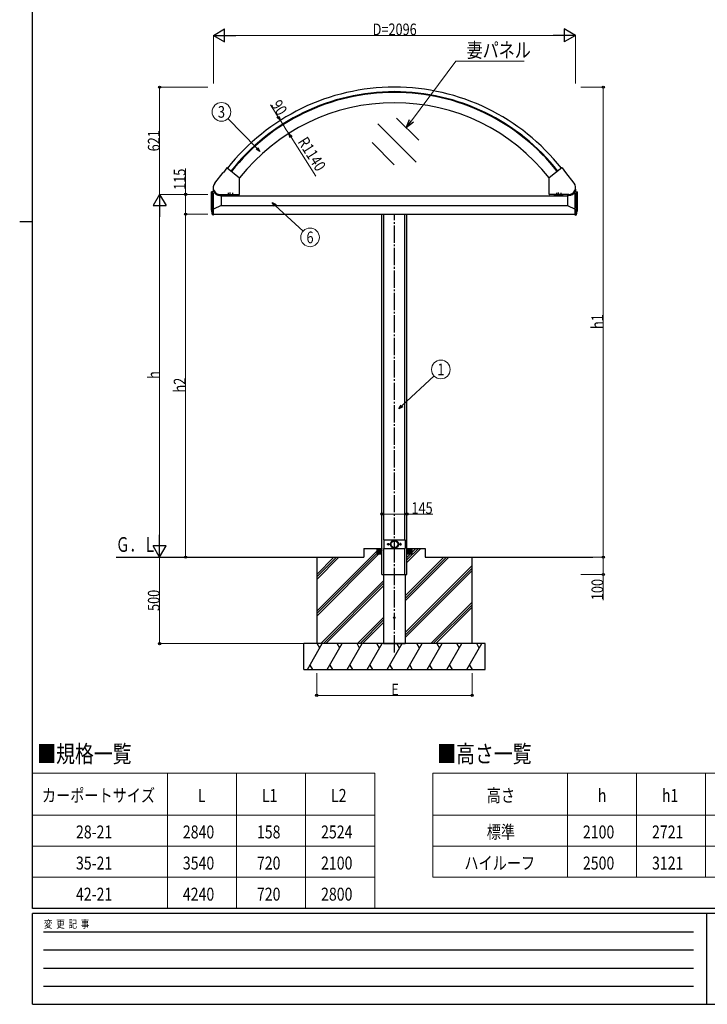
# Model space of a CAD drawing. Units: millimetres. Extents: x 375 to 12473, y 112 to 8692.
# Drawn here: x 375 to 4356, y 112 to 5811 of the extents above; entities that cross this region are included whole.
import ezdxf
from ezdxf.enums import TextEntityAlignment as Align

# ---------------------------------------------------------------- set-up
doc = ezdxf.new("R2010")
doc.units = ezdxf.units.MM
doc.linetypes.add('YCENTER_1', pattern=[13, 10, -1, 1, -1])
for name, color, linetype, lineweight in [('FRAME', 3, 'Continuous', 30), ('TABLE1', 255, 'Continuous', 13), ('USER1', 3, 'Continuous', 13), ('YKK_A1', 4, 'Continuous', 30), ('YKK_D', 6, 'Continuous', 13)]:
    doc.layers.add(name, color=color, linetype=linetype, lineweight=lineweight)
doc.styles.add('text-b', font='extslim2.shx', dxfattribs={"width": 0.8, "bigfont": 'extfont2.shx'})

msp = doc.modelspace()

# ---------------------------------------------------------------- linework, layer by layer
at = {"layer": 'FRAME'}
for p, q in [((450, 667.5), (450, 8617.5)), ((375, 4642.5), (450, 4642.5)), ((12150, 667.5), (450, 667.5)), ((4350, 637.5), (450, 637.5)), ((450, 112.5), (450, 637.5)), ((4350, 637.5), (4350, 112.5)), ((6300, 637.5), (4350, 637.5)), ((450, 112.5), (4350, 112.5)), ((4350, 112.5), (6300, 112.5))]:
    msp.add_line(p, q, dxfattribs=at)
at = {"layer": 'FRAME', "color": 94}
for p, q in [((513.8, 532.5), (4275, 532.5)), ((513.8, 427.5), (4275, 427.5)), ((513.8, 322.5), (4275, 322.5)), ((513.8, 217.5), (4275, 217.5))]:
    msp.add_line(p, q, dxfattribs=at)
at = {"layer": 'TABLE1', "ltscale": 20}
for p, q in [((450, 1450.5), (2430, 1450.5)), ((450, 1450.5), (450, 667.5)), ((1230, 1450.5), (1230, 667.5)), ((1630, 1450.5), (1630, 667.5)), ((2030, 1450.5), (2030, 667.5)), ((2430, 1450.5), (2430, 667.5)), ((2765.9, 1450.5), (4745.9, 1450.5)), ((2765.9, 1450.5), (2765.9, 847.5)), ((3545.9, 1450.5), (3545.9, 847.5)), ((3945.9, 1450.5), (3945.9, 847.5)), ((4345.9, 1450.5), (4345.9, 847.5)), ((450, 1207.5), (2430, 1207.5)), ((2765.9, 1207.5), (4745.9, 1207.5)), ((450, 1027.5), (2430, 1027.5)), ((2765.9, 1027.5), (4745.9, 1027.5)), ((450, 847.5), (2430, 847.5)), ((2765.9, 847.5), (4745.9, 847.5)), ((450, 667.5), (2430, 667.5))]:
    msp.add_line(p, q, dxfattribs=at)
at = {"layer": 'YKK_A1', "ltscale": 0.5}
for p, q in [((2669.6, 4987.1), (2447.5, 5209.3)), ((2684.8, 5113.4), (2556.6, 5241.6)), ((2543.4, 4972), (2415.2, 5100.1))]:
    msp.add_line(p, q, dxfattribs=at)
at = {"layer": 'YKK_A1'}
for p, q in [((1504, 4865.6), (1552, 4927)), ((1552.8, 4927.4), (1554, 4927.5)), ((1574, 4953.1), (1554, 4927.5)), ((1575.4, 4953.3), (1647.9, 4896.7)), ((3513.2, 4953.3), (3440.7, 4896.7)), ((3514.6, 4953.1), (3534.6, 4927.5)), ((3535.8, 4927.4), (3534.6, 4927.5)), ((3584.6, 4865.6), (3536.6, 4927)), ((1648.3, 4800.3), (1648.3, 4895.9)), ((3440.3, 4800.3), (3440.3, 4895.9)), ((1497.4, 4815.8), (1485.3, 4815.2)), ((1485.3, 4712.8), (1485.3, 4815.2)), ((1490.3, 4681.2), (1490.3, 4815.5)), ((1495.7, 4829.7), (1495.9, 4815.8)), ((1495.7, 4829.7), (1496.7, 4829.7)), ((1497.3, 4721.2), (1497.3, 4806.7)), ((1533.9, 4794.4), (1542.3, 4794)), ((1535.1, 4799.3), (1647.3, 4799.3)), ((1536.3, 4798.3), (1542.4, 4798.3)), ((1542.4, 4799.3), (1542.3, 4794)), ((1542.3, 4794), (1542.3, 4735.8)), ((1542.3, 4792.8), (3546.3, 4792.8)), ((1569.3, 4792.8), (1569.3, 4799.3)), ((1619.3, 4792.8), (1569.3, 4792.8)), ((1574.3, 4798.1), (1574.3, 4793.2)), ((1589.3, 4798.1), (1574.3, 4798.1)), ((1575.3, 4792.6), (1574.3, 4793.2)), ((1574.8, 4798.1), (1574.8, 4799.3)), ((1588.3, 4792.6), (1575.3, 4792.6)), ((1585.8, 4798.1), (1577.8, 4798.1)), ((1578, 4798.1), (1578, 4793.2)), ((1585.6, 4798.1), (1585.6, 4793.2)), ((1588.3, 4792.6), (1589.3, 4793.2)), ((1588.9, 4799.3), (1588.9, 4798.1)), ((1589.3, 4798.1), (1589.3, 4793.2)), ((1599.3, 4798.1), (1599.3, 4793.2)), ((1614.3, 4798.1), (1599.3, 4798.1)), ((1600.3, 4792.6), (1599.3, 4793.2)), ((1599.8, 4798.1), (1599.8, 4799.3)), ((1613.3, 4792.6), (1600.3, 4792.6)), ((1610.8, 4798.1), (1602.8, 4798.1)), ((1603, 4798.1), (1603, 4793.2)), ((1610.6, 4798.1), (1610.6, 4793.2)), ((1613.3, 4792.6), (1614.3, 4793.2)), ((1613.9, 4799.3), (1613.9, 4798.1)), ((1614.3, 4798.1), (1614.3, 4793.2)), ((1619.3, 4799.3), (1619.3, 4792.8)), ((3553.5, 4799.3), (3441.3, 4799.3)), ((3469.3, 4799.3), (3469.3, 4792.8)), ((3469.3, 4792.8), (3519.3, 4792.8)), ((3474.3, 4798.1), (3474.3, 4793.2)), ((3474.3, 4798.1), (3489.3, 4798.1)), ((3475.3, 4792.6), (3474.3, 4793.2)), ((3474.8, 4799.3), (3474.8, 4798.1)), ((3475.3, 4792.6), (3488.3, 4792.6)), ((3477.8, 4798.1), (3485.8, 4798.1)), ((3478.1, 4798.1), (3478.1, 4793.2)), ((3485.6, 4798.1), (3485.6, 4793.2)), ((3488.3, 4792.6), (3489.3, 4793.2)), ((3488.9, 4798.1), (3488.9, 4799.3)), ((3489.3, 4798.1), (3489.3, 4793.2)), ((3499.3, 4798.1), (3499.3, 4793.2)), ((3499.3, 4798.1), (3514.3, 4798.1)), ((3500.3, 4792.6), (3499.3, 4793.2)), ((3499.8, 4799.3), (3499.8, 4798.1)), ((3500.3, 4792.6), (3513.3, 4792.6)), ((3502.8, 4798.1), (3510.8, 4798.1)), ((3503.1, 4798.1), (3503.1, 4793.2)), ((3510.6, 4798.1), (3510.6, 4793.2)), ((3513.3, 4792.6), (3514.3, 4793.2)), ((3513.9, 4798.1), (3513.9, 4799.3)), ((3514.3, 4798.1), (3514.3, 4793.2)), ((3519.3, 4792.8), (3519.3, 4799.3)), ((3546.2, 4799.3), (3546.3, 4794)), ((3552.3, 4798.3), (3546.2, 4798.3)), ((3554.7, 4794.4), (3546.3, 4794)), ((3546.3, 4794), (3546.3, 4735.8)), ((3591.2, 4815.8), (3603.3, 4815.2)), ((3591.3, 4721.2), (3591.3, 4806.7)), ((3592.9, 4829.7), (3591.9, 4829.7)), ((3592.9, 4829.7), (3592.7, 4815.8)), ((3598.3, 4681.2), (3598.3, 4815.5)), ((3603.3, 4712.8), (3603.3, 4815.2)), ((1542.3, 4735.8), (1497.3, 4714.3)), ((1542.3, 4735.8), (3546.3, 4735.8)), ((3546.3, 4735.8), (3591.3, 4714.3)), ((1490.3, 4681.2), (1485.3, 4712.8)), ((1497.3, 4680.8), (1490.3, 4681.2)), ((1495.5, 4714.3), (1491.7, 4714.3)), ((1497.3, 4680.8), (1497.3, 4714.3)), ((1497.3, 4685.8), (3591.3, 4685.8)), ((2471.8, 2700.3), (2471.8, 4685.8)), ((2483.2, 2800.3), (2483.2, 4685.8)), ((2605.4, 2800.3), (2605.4, 4685.8)), ((2616.8, 2700.3), (2616.8, 4685.8)), ((3591.3, 4680.8), (3591.3, 4714.3)), ((3591.3, 4680.8), (3598.3, 4681.2)), ((3593.1, 4714.3), (3596.9, 4714.3)), ((3598.3, 4681.2), (3603.3, 4712.8)), ((2482.9, 2800.3), (2605.7, 2800.3)), ((2482.9, 2800.3), (2482.9, 2750.3)), ((2605.7, 2800.3), (2605.7, 2750.3)), ((2366.8, 2750.3), (2471.8, 2750.3)), ((2366.8, 2750.3), (2366.8, 2700.3)), ((2441.8, 2750.3), (2441.8, 2720.3)), ((2441.8, 2750), (2471.5, 2720.3)), ((2441.8, 2748.6), (2470.1, 2720.3)), ((2441.8, 2747.2), (2468.7, 2720.3)), ((2441.8, 2745.8), (2467.3, 2720.3)), ((2441.8, 2744.4), (2465.8, 2720.3)), ((2441.8, 2743), (2464.4, 2720.3)), ((2441.8, 2741.6), (2463, 2720.3)), ((2441.8, 2740.1), (2461.6, 2720.3)), ((2441.8, 2738.7), (2460.2, 2720.3)), ((2441.8, 2737.3), (2458.8, 2720.3)), ((2441.8, 2735.9), (2457.4, 2720.3)), ((2442.9, 2750.3), (2471.8, 2721.5)), ((2444.3, 2750.3), (2471.8, 2722.9)), ((2445.7, 2750.3), (2471.8, 2724.3)), ((2447.2, 2750.3), (2471.8, 2725.7)), ((2448.6, 2750.3), (2471.8, 2727.1)), ((2450, 2750.3), (2471.8, 2728.5)), ((2451.4, 2750.3), (2471.8, 2729.9)), ((2452.8, 2750.3), (2471.8, 2731.4)), ((2454.2, 2750.3), (2471.8, 2732.8)), ((2455.6, 2750.3), (2471.8, 2734.2)), ((2457.1, 2750.3), (2471.8, 2735.6)), ((2458.5, 2750.3), (2471.8, 2737)), ((2459.9, 2750.3), (2471.8, 2738.4)), ((2461.3, 2750.3), (2471.8, 2739.8)), ((2462.7, 2750.3), (2471.8, 2741.3)), ((2464.1, 2750.3), (2471.8, 2742.7)), ((2465.5, 2750.3), (2471.8, 2744.1)), ((2467, 2750.3), (2471.8, 2745.5)), ((2468.4, 2750.3), (2471.8, 2746.9)), ((2469.8, 2750.3), (2471.8, 2748.3)), ((2471.2, 2750.3), (2471.8, 2749.7)), ((2482.9, 2750.3), (2605.7, 2750.3)), ((2483.2, 2700.3), (2483.2, 2750.3)), ((2605.4, 2700.3), (2605.4, 2750.3)), ((2616.8, 2750.3), (2721.8, 2750.3)), ((2616.8, 2698.4), (2668.8, 2750.3)), ((2616.8, 2684.2), (2682.9, 2750.3)), ((2616.8, 2670.1), (2697.1, 2750.3)), ((2616.8, 2750), (2646.5, 2720.3)), ((2616.8, 2748.6), (2645.1, 2720.3)), ((2616.8, 2747.2), (2643.7, 2720.3)), ((2616.8, 2745.8), (2642.3, 2720.3)), ((2616.8, 2744.4), (2640.8, 2720.3)), ((2616.8, 2743), (2639.4, 2720.3)), ((2616.8, 2741.6), (2638, 2720.3)), ((2616.8, 2740.1), (2636.6, 2720.3)), ((2616.8, 2738.7), (2635.2, 2720.3)), ((2616.8, 2737.3), (2633.8, 2720.3)), ((2616.8, 2735.9), (2632.4, 2720.3)), ((2617.9, 2750.3), (2646.8, 2721.5)), ((2619.3, 2750.3), (2646.8, 2722.9)), ((2620.7, 2750.3), (2646.8, 2724.3)), ((2622.2, 2750.3), (2646.8, 2725.7)), ((2623.6, 2750.3), (2646.8, 2727.1)), ((2625, 2750.3), (2646.8, 2728.5)), ((2626.4, 2750.3), (2646.8, 2729.9)), ((2627.8, 2750.3), (2646.8, 2731.4)), ((2629.2, 2750.3), (2646.8, 2732.8)), ((2630.6, 2750.3), (2646.8, 2734.2)), ((2632.1, 2750.3), (2646.8, 2735.6)), ((2633.5, 2750.3), (2646.8, 2737)), ((2634.9, 2750.3), (2646.8, 2738.4)), ((2636.3, 2750.3), (2646.8, 2739.8)), ((2637.7, 2750.3), (2646.8, 2741.3)), ((2639.1, 2750.3), (2646.8, 2742.7)), ((2640.5, 2750.3), (2646.8, 2744.1)), ((2642, 2750.3), (2646.8, 2745.5)), ((2643.4, 2750.3), (2646.8, 2746.9)), ((2644.8, 2750.3), (2646.8, 2748.3)), ((2646.2, 2750.3), (2646.8, 2749.7)), ((2646.8, 2720.3), (2646.8, 2750.3)), ((2721.8, 2750.3), (2721.8, 2700.3)), ((933.2, 2700.3), (2366.8, 2700.3)), ((2094.3, 2388), (2441.8, 2735.5)), ((2094.3, 2373.9), (2440.8, 2720.3)), ((2094.3, 2359.7), (2454.9, 2720.3)), ((2094.3, 2700.3), (2094.3, 2200.3)), ((2094.3, 2571.8), (2222.8, 2700.3)), ((2094.3, 2586), (2208.7, 2700.3)), ((2094.3, 2600.1), (2194.5, 2700.3)), ((2441.8, 2734.5), (2455.9, 2720.3)), ((2441.8, 2733.1), (2454.5, 2720.3)), ((2441.8, 2731.7), (2453.1, 2720.3)), ((2441.8, 2730.2), (2451.7, 2720.3)), ((2441.8, 2728.8), (2450.3, 2720.3)), ((2441.8, 2727.4), (2448.9, 2720.3)), ((2441.8, 2726), (2447.5, 2720.3)), ((2441.8, 2724.6), (2446, 2720.3)), ((2441.8, 2723.2), (2444.6, 2720.3)), ((2441.8, 2721.8), (2443.2, 2720.3)), ((2441.8, 2720.3), (2471.8, 2720.3)), ((2471.8, 2600.3), (2471.8, 2700.3)), ((2483.2, 2600.3), (2483.2, 2700.3)), ((2605.4, 2600.3), (2605.4, 2700.3)), ((2606.8, 2476.2), (2830.9, 2700.3)), ((2606.8, 2447.9), (2859.2, 2700.3)), ((2606.8, 2462.1), (2845.1, 2700.3)), ((2616.8, 2734.5), (2630.9, 2720.3)), ((2616.8, 2733.1), (2629.5, 2720.3)), ((2616.8, 2731.7), (2628.1, 2720.3)), ((2616.8, 2730.2), (2626.7, 2720.3)), ((2616.8, 2728.8), (2625.3, 2720.3)), ((2616.8, 2727.4), (2623.9, 2720.3)), ((2616.8, 2726), (2622.5, 2720.3)), ((2616.8, 2724.6), (2621, 2720.3)), ((2616.8, 2723.2), (2619.6, 2720.3)), ((2616.8, 2721.8), (2618.2, 2720.3)), ((2646.8, 2720.3), (2616.8, 2720.3)), ((2616.8, 2720.3), (2646.8, 2720.3)), ((2616.8, 2600.3), (2616.8, 2700.3)), ((2721.8, 2700.3), (3692.5, 2700.3)), ((2994.3, 2200.3), (2994.3, 2700.3)), ((2606.8, 2264.1), (2994.3, 2651.6)), ((2606.8, 2250), (2994.3, 2637.5)), ((2606.8, 2235.8), (2994.3, 2623.3)), ((2471.8, 2600.3), (2616.8, 2600.3)), ((2481.8, 2600.3), (2481.8, 2200.3)), ((2606.8, 2600.3), (2606.8, 2200.3)), ((2118.8, 2200.3), (2481.8, 2563.4)), ((2132.9, 2200.3), (2481.8, 2549.2)), ((2147.1, 2200.3), (2481.8, 2535.1)), ((2755.2, 2200.3), (2994.3, 2439.5)), ((2769.3, 2200.3), (2994.3, 2425.3)), ((2783.5, 2200.3), (2994.3, 2411.2)), ((2330.9, 2200.3), (2481.8, 2351.2)), ((2345.1, 2200.3), (2481.8, 2337.1)), ((2359.2, 2200.3), (2481.8, 2322.9)), ((3069.3, 2200.3), (2019.3, 2200.3)), ((2019.3, 2050.3), (2019.3, 2200.3)), ((2040.4, 2050.3), (2127, 2200.3)), ((2112, 2174.4), (2097, 2200.3)), ((2155.8, 2050.3), (2242.5, 2200.3)), ((2227.5, 2174.4), (2212.5, 2200.3)), ((2271.3, 2050.3), (2357.9, 2200.3)), ((2342.9, 2174.4), (2327.9, 2200.3)), ((2386.8, 2050.3), (2473.4, 2200.3)), ((2458.4, 2174.4), (2443.4, 2200.3)), ((2481.8, 2200.3), (2606.8, 2200.3)), ((2502.3, 2050.3), (2588.9, 2200.3)), ((2573.9, 2174.4), (2558.9, 2200.3)), ((2617.7, 2050.3), (2704.3, 2200.3)), ((2689.3, 2174.4), (2674.3, 2200.3)), ((2733.2, 2050.3), (2819.8, 2200.3)), ((2789.8, 2200.3), (2804.8, 2174.4)), ((2848.7, 2050.3), (2935.3, 2200.3)), ((2920.3, 2174.4), (2905.3, 2200.3)), ((2964.1, 2050.3), (3050.7, 2200.3)), ((3035.7, 2174.4), (3020.7, 2200.3)), ((3069.3, 2050.3), (3069.3, 2200.3)), ((2055.4, 2076.3), (2070.4, 2050.3)), ((2170.8, 2076.3), (2185.8, 2050.3)), ((2286.3, 2076.3), (2301.3, 2050.3)), ((2401.8, 2076.3), (2416.8, 2050.3)), ((2517.3, 2076.3), (2532.3, 2050.3)), ((2632.7, 2076.3), (2647.7, 2050.3)), ((2748.2, 2076.3), (2763.2, 2050.3)), ((2863.7, 2076.3), (2878.7, 2050.3)), ((2979.1, 2076.3), (2994.1, 2050.3)), ((2019.3, 2050.3), (3069.3, 2050.3))]:
    msp.add_line(p, q, dxfattribs=at)
at = {"layer": 'YKK_A1', "linetype": 'YCENTER_1', "ltscale": 10}
for p, q in [((1581.8, 4809.7), (1581.8, 4798.2)), ((1594.3, 4787.8), (1594.3, 4810.3)), ((1606.8, 4809.7), (1606.8, 4798.2)), ((3481.8, 4809.7), (3481.8, 4798.2)), ((3494.3, 4787.8), (3494.3, 4810.3)), ((3506.8, 4809.7), (3506.8, 4798.2)), ((2544.3, 2700.3), (2544.3, 4685.8)), ((2544.3, 2149.1), (2544.3, 2700.3))]:
    msp.add_line(p, q, dxfattribs=at)
at = {"layer": 'YKK_A1'}
for centre, radius in [((2544.3, 2775.3), 23), ((2544.3, 2775.3), 21.2), ((2544.3, 2775.3), 21), ((2544.3, 2775.3), 19.5), ((2509.3, 2775.3), 4), ((2579.3, 2775.3), 4), ((2544.3, 2350.3), 4.5)]:
    msp.add_circle(centre, radius, dxfattribs=at)
for centre, radius, start, end in [((2544.3, 4191.2), 1229.7, 90, 141.813), ((2544.3, 4191.2), 1229.7, 38.187, 90), ((2544.3, 4191.2), 1203.7, 90, 141.8089), ((2544.3, 4191.2), 1199.7, 90, 141.8083), ((2544.3, 4191.2), 1203.7, 38.1911, 90), ((2544.3, 4191.2), 1199.7, 38.1917, 90), ((2544.3, 4191.2), 1139.7, 90, 141.83), ((2544.3, 4191.2), 1139.7, 38.17, 90), ((1552.8, 4926.4), 1, 92.0395, 142.0004), ((1574.8, 4952.5), 1, 52, 142), ((3513.8, 4952.5), 1, 38, 128), ((3535.8, 4926.4), 1, 37.9996, 87.9605), ((1536.3, 4840.3), 41, 142.0004, 270), ((1647.3, 4895.9), 1, 0, 52), ((3441.3, 4895.9), 1, 128, 180), ((3552.3, 4840.3), 41, 270, 37.9996), ((1536.3, 4840.3), 42, 194.6474, 269.9998), ((1536.3, 4840.3), 46, 212.18, 267), ((1576.2, 4796), 3.32, 235.6158, 304.3842), ((1581.8, 4805.1), 12.4, 252.412, 287.588), ((1587.4, 4796), 3.32, 235.6158, 304.3842), ((1601.2, 4796), 3.32, 235.6158, 304.3842), ((1606.8, 4805.1), 12.4, 252.412, 287.588), ((1612.4, 4796), 3.32, 235.6158, 304.3842), ((1647.3, 4800.3), 1, 270, 0), ((3441.3, 4800.3), 1, 180, 270), ((3476.2, 4796), 3.32, 235.6158, 304.3842), ((3481.8, 4805.1), 12.4, 252.412, 287.588), ((3487.4, 4796), 3.32, 235.6158, 304.3842), ((3501.2, 4796), 3.32, 235.6158, 304.3842), ((3506.8, 4805.1), 12.4, 252.412, 287.588), ((3512.4, 4796), 3.32, 235.6158, 304.3842), ((3552.3, 4840.3), 42, 270.0002, 345.3526), ((3552.3, 4840.3), 46, 273, 327.82)]:
    msp.add_arc(centre, radius, start, end, dxfattribs=at)
for centre, major_axis in [((1487.8, 4705.3), (0, 4.25)), ((3600.8, 4705.3), (0, -4.25))]:
    msp.add_ellipse(centre, major_axis=major_axis, ratio=0.173616, dxfattribs=at)
for points, start_tangent, end_tangent in [([(2513.7, 2775.3), (2513.6, 2776.2), (2513.4, 2777), (2513, 2777.8), (2512.4, 2778.5), (2511.8, 2779), (2511, 2779.4), (2510.2, 2779.7), (2509.3, 2779.8), (2508.4, 2779.7), (2507.6, 2779.4), (2506.8, 2779), (2506.2, 2778.5), (2505.6, 2777.8), (2505.2, 2777), (2505, 2776.2), (2504.9, 2775.3), (2505, 2774.5), (2505.2, 2773.6), (2505.6, 2772.9), (2506.2, 2772.2), (2506.8, 2771.7), (2507.6, 2771.2), (2508.4, 2771), (2509.3, 2770.9), (2510.2, 2771), (2511, 2771.2), (2511.8, 2771.7), (2512.4, 2772.2), (2513, 2772.9), (2513.4, 2773.6), (2513.6, 2774.5), (2513.7, 2775.3)], (0.001831, 0.999998), (0.001831, 0.999998)), ([(2574.9, 2775.3), (2575, 2776.2), (2575.2, 2777), (2575.6, 2777.8), (2576.2, 2778.5), (2576.8, 2779), (2577.6, 2779.4), (2578.4, 2779.7), (2579.3, 2779.8), (2580.2, 2779.7), (2581, 2779.4), (2581.8, 2779), (2582.4, 2778.5), (2583, 2777.8), (2583.4, 2777), (2583.6, 2776.2), (2583.7, 2775.3), (2583.6, 2774.5), (2583.4, 2773.6), (2583, 2772.9), (2582.4, 2772.2), (2581.8, 2771.7), (2581, 2771.2), (2580.2, 2771), (2579.3, 2770.9), (2578.4, 2771), (2577.6, 2771.2), (2576.8, 2771.7), (2576.2, 2772.2), (2575.6, 2772.9), (2575.2, 2773.6), (2575, 2774.5), (2574.9, 2775.3)], (-0.001831, 0.999998), (-0.001831, 0.999998))]:
    msp.add_spline(points, degree=3, dxfattribs=dict(at, start_tangent=start_tangent, end_tangent=end_tangent))
at = {"layer": 'YKK_D', "lineweight": -2}
for p, q in [((1496.3, 5720.9), (1561.3, 5758.4)), ((1561.3, 5683.4), (1561.3, 5758.4)), ((3592.3, 5720.9), (3527.4, 5758.4)), ((3527.4, 5758.4), (3527.4, 5683.4)), ((1496.3, 5720.9), (1561.3, 5683.4)), ((1496.3, 5720.9), (1626.2, 5720.9)), ((3592.3, 5720.9), (3462.4, 5720.9)), ((3592.3, 5720.9), (3527.4, 5683.4)), ((1185.3, 4800.3), (1147.8, 4735.4)), ((1185.3, 4800.3), (1222.8, 4735.4)), ((1185.3, 4800.3), (1185.3, 4670.4)), ((1147.8, 4735.4), (1222.8, 4735.4)), ((1185.3, 2700.3), (1185.3, 2830.2)), ((1185.3, 2700.3), (1147.8, 2765.3)), ((1222.8, 2765.3), (1147.8, 2765.3)), ((1185.3, 2700.3), (1222.8, 2765.3))]:
    msp.add_line(p, q, dxfattribs=at)
at = {"layer": 'YKK_D'}
for p, q in [((1496.3, 5441.9), (1496.3, 5721.9)), ((3517.3, 5720.9), (1571.3, 5720.9)), ((3592.3, 5441.9), (3592.3, 5721.9)), ((2643, 5226.6), (2900, 5570.9)), ((2900, 5570.9), (3295, 5570.9)), ((1464.3, 5420.9), (1184.3, 5420.9)), ((1185.3, 4800.3), (1185.3, 5420.9)), ((3624.3, 5420.9), (3754.3, 5420.9)), ((3753.3, 5420.9), (3753.3, 2700.3)), ((1883.9, 5228.6), (1826.1, 5319.3)), ((1870.2, 5250.1), (1856.5, 5271.6)), ((1883.9, 5228.6), (1897.7, 5207.1)), ((1884, 5228.6), (1884.8, 5229.1)), ((1918.6, 5174.2), (1897.7, 5207.1)), ((1932.3, 5152.7), (1918.6, 5174.2)), ((1932.4, 5152.7), (1933.2, 5153.2)), ((2089, 4906.5), (1946, 5131.2)), ((1946, 5131.2), (1959.8, 5109.7)), ((1335.3, 4800.3), (1335.3, 4949.4)), ((1464.3, 4800.3), (1184.3, 4800.3)), ((1464.3, 4800.3), (1184.3, 4800.3)), ((1464.3, 4800.3), (1334.3, 4800.3)), ((1335.3, 4685.8), (1335.3, 4800.3)), ((1185.3, 4725.3), (1185.3, 2775.3)), ((1464.3, 4685.8), (1334.3, 4685.8)), ((1464.3, 4685.8), (1334.3, 4685.8)), ((1335.3, 4685.8), (1335.3, 2700.3)), ((2471.8, 2950.3), (2616.8, 2950.3)), ((2616.8, 2950.3), (2765.9, 2950.3)), ((2018.3, 2700.3), (1184.3, 2700.3)), ((2018.3, 2700.3), (1184.3, 2700.3)), ((1185.3, 2200.3), (1185.3, 2700.3)), ((2018.3, 2700.3), (1334.3, 2700.3)), ((3624.3, 2700.3), (3754.3, 2700.3)), ((3624.3, 2700.3), (3754.3, 2700.3)), ((3753.3, 2700.3), (3753.3, 2600.3)), ((3624.3, 2600.3), (3754.3, 2600.3)), ((3753.3, 2600.3), (3753.3, 2451.2)), ((2018.3, 2200.3), (1184.3, 2200.3)), ((2094.3, 2029.3), (2094.3, 1899.3)), ((2994.3, 2029.3), (2994.3, 1899.3)), ((2094.3, 1900.3), (2994.3, 1900.3))]:
    msp.add_line(p, q, dxfattribs=at)
at = {"layer": 'YKK_D', "linetype": 'ByBlock', "lineweight": -2}
for p, q in [((1883.9, 5228.6), (1864.5, 5246.4)), ((1883.9, 5228.6), (1870.2, 5250.1)), ((1876, 5253.7), (1883.9, 5228.6)), ((2612.5, 5185.7), (2632.1, 5234.7)), ((2612.5, 5185.7), (2643, 5226.6)), ((2654, 5218.4), (2612.5, 5185.7)), ((1940.3, 5127.5), (1932.3, 5152.7)), ((1932.3, 5152.7), (1951.8, 5134.8)), ((1932.3, 5152.7), (1946, 5131.2)), ((1940.3, 5127.5), (1932.3, 5152.7)), ((1932.3, 5152.7), (1951.8, 5134.9)), ((1932.3, 5152.7), (1946, 5131.2)), ((1752.9, 5072.3), (1765.8, 5049.2)), ((1765.8, 5049.2), (1743.2, 5062.7)), ((1765.8, 5049.2), (1748, 5067.5)), ((1850.2, 4731.5), (1836.1, 4753.8)), ((1836.1, 4753.8), (1859.5, 4741.6)), ((1836.1, 4753.8), (1854.8, 4736.6)), ((2569.3, 3558.4), (2583.2, 3580.8)), ((2569.3, 3558.4), (2587.9, 3575.8)), ((2592.5, 3570.8), (2569.3, 3558.4))]:
    msp.add_line(p, q, dxfattribs=at)
at = {"layer": 'YKK_D', "ltscale": 20}
for p, q in [((1748, 5067.5), (1580.8, 5239.1)), ((1854.8, 4736.6), (2016.2, 4588)), ((2587.9, 3575.8), (2773.7, 3750))]:
    msp.add_line(p, q, dxfattribs=at)
at = {"layer": 'YKK_D', "linetype": 'ByBlock', "lineweight": -2}
for centre in [(1185.3, 5420.9), (3753.3, 5420.9), (1335.3, 4800.3), (1335.3, 4685.8), (1335.3, 4685.8), (2471.8, 2950.3), (2616.8, 2950.3), (1335.3, 2700.3), (3753.3, 2700.3), (3753.3, 2700.3), (3753.3, 2600.3), (1185.3, 2200.3), (2094.3, 1900.3), (2994.3, 1900.3)]:
    msp.add_circle(centre, 6.38, dxfattribs=at)
at = {"layer": 'YKK_D', "ltscale": 20}
for centre in [(1543.1, 5277.8), (2055.9, 4551.5), (2813.1, 3787)]:
    msp.add_circle(centre, 54, dxfattribs=at)

# ---------------------------------------------------------------- texts
at = {"layer": 'FRAME', "style": 'text-b', "width": 0.8}
msp.add_text('変  更  記  事', height=45, dxfattribs=at).set_placement((515.5, 555))
at = {"layer": 'TABLE1', "style": 'text-b', "width": 0.8}
for s, p in [('カーポートサイズ', (504, 1284)), ('高さ', (3079.1, 1284)), ('L', (1406, 1284)), ('L1', (1777.2, 1284)), ('L2', (2177.2, 1284)), ('h', (3721.9, 1284)), ('h1', (4093.1, 1284)), ('28-21', (700.8, 1072.5)), ('2840', (1319.6, 1072.5)), ('158', (1748.4, 1072.5)), ('2524', (2119.6, 1072.5)), ('標準', (3079.1, 1072.5)), ('2100', (3635.5, 1072.5)), ('2721', (4035.5, 1072.5)), ('35-21', (700.8, 892.5)), ('3540', (1319.6, 892.5)), ('720', (1748.4, 892.5)), ('2100', (2119.6, 892.5)), ('ハイルーフ', (2949.5, 892.5)), ('2500', (3635.5, 892.5)), ('3121', (4035.5, 892.5)), ('42-21', (700.8, 712.5)), ('4240', (1319.6, 712.5)), ('720', (1748.4, 712.5)), ('2800', (2119.6, 712.5))]:
    msp.add_text(s, height=75, dxfattribs=at).set_placement(p)
at = {"layer": 'USER1', "style": 'text-b', "width": 0.8}
for s, p in [('■規格一覧', (476.6, 1512.1)), ('■高さ一覧', (2792.4, 1512.1))]:
    msp.add_text(s, height=100, dxfattribs=at).set_placement(p)
at = {"layer": 'YKK_A1', "style": 'text-b', "width": 0.679412}
msp.add_text('Ｇ．Ｌ', height=85, dxfattribs=at).set_placement((932.3, 2731.3))
at = {"layer": 'YKK_D', "style": 'text-b', "width": 0.8}
for s, height, p in [('D=2096', 67.5, (2418.3, 5721.7)), ('妻パネル', 85, (2962.6, 5592.6)), ('145', 67.5, (2642.9, 2950.9)), ('E', 67.5, (2526.3, 1900.9))]:
    msp.add_text(s, height=height, dxfattribs=at).set_placement(p)
at = {"layer": 'YKK_D', "ltscale": 20, "style": 'text-b', "width": 0.8}
for s, p in [('3', (1543.1, 5277.8)), ('6', (2055.9, 4551.5)), ('1', (2813.1, 3787))]:
    msp.add_text(s, height=67.5, dxfattribs=at).set_placement(p, align=Align.MIDDLE_CENTER)
at = {"layer": 'YKK_D', "style": 'text-b', "width": 0.8}
for s, rotation, p in [('90', 302.5251, (1826.9, 5319.1)), ('621', 90, (1184.7, 5049.4)), ('R1140', 302.4767, (1981.8, 5104.7)), ('115', 90, (1334.7, 4826.4)), ('h1', 90, (3752.7, 4021)), ('h', 90, (1184.5, 3732.3)), ('h2', 90, (1334.7, 3653.5)), ('100', 90, (3752.7, 2451.8)), ('500', 90, (1184.7, 2389.1))]:
    msp.add_text(s, height=67.5, rotation=rotation, dxfattribs=at).set_placement(p)

doc.saveas('drawing.dxf')
